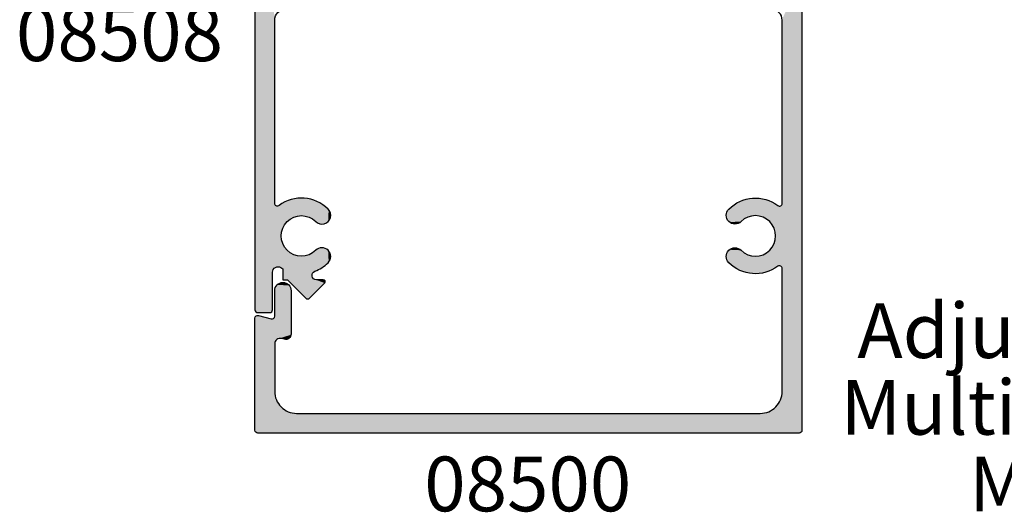
# Model space of a CAD drawing. Extents: x 0 to 354, y 0 to 482.
# Drawn here: x 91 to 181, y 139 to 184 of the extents above; entities that cross this region are included whole.
import ezdxf
from ezdxf.enums import TextEntityAlignment as Align

# ---------------------------------------------------------------- set-up
doc = ezdxf.new("R2010")
doc.units = 0
for name, color, linetype in [('APL_HATCH', 253, 'CONTINUOUS'), ('APL_JOINERY', 2, 'CONTINUOUS'), ('APL_NOTES', 7, 'CONTINUOUS')]:
    doc.layers.add(name, color=color, linetype=linetype)
doc.styles.add('ARIAL-BOLD', font='txt')
doc.styles.add('ARIAL-REGULAR', font='txt')

# ---------------------------------------------------------------- blocks, each defined once
blk = doc.blocks.new('*U26')
at = {"layer": 'APL_HATCH', "linetype": 'CONTINUOUS', "extrusion": (0, 0, -1)}
for points in [[(1546.384, -837.069), (1546.384, -878.569), (1548.187, -841.036)], [(1548.187, -841.036), (1546.384, -878.569), (1548.184, -841.119)], [(1548.184, -841.119), (1546.384, -878.569), (1548.184, -857.844)], [(1552.339, -857.819), (1548.836, -857.874), (1552.47, -857.898)], [(1552.204, -857.747), (1548.969, -857.797), (1552.339, -857.819)], [(1548.969, -857.797), (1548.836, -857.874), (1552.339, -857.819)], [(1552.066, -857.68), (1549.104, -857.726), (1552.204, -857.747)], [(1549.104, -857.726), (1548.969, -857.797), (1552.204, -857.747)], [(1551.926, -857.62), (1549.243, -857.661), (1552.066, -857.68)], [(1549.243, -857.661), (1549.104, -857.726), (1552.066, -857.68)], [(1551.782, -857.566), (1549.384, -857.603), (1551.926, -857.62)], [(1549.384, -857.603), (1549.243, -857.661), (1551.926, -857.62)], [(1551.637, -857.518), (1549.528, -857.551), (1551.782, -857.566)], [(1549.528, -857.551), (1549.384, -857.603), (1551.782, -857.566)], [(1551.49, -857.476), (1549.674, -857.505), (1551.637, -857.518)], [(1549.674, -857.505), (1549.528, -857.551), (1551.637, -857.518)], [(1551.34, -857.442), (1549.822, -857.465), (1551.49, -857.476)], [(1549.822, -857.465), (1549.674, -857.505), (1551.49, -857.476)], [(1551.19, -857.414), (1549.972, -857.433), (1551.34, -857.442)], [(1549.972, -857.433), (1549.822, -857.465), (1551.34, -857.442)], [(1551.038, -857.392), (1550.123, -857.407), (1551.19, -857.414)], [(1550.123, -857.407), (1549.972, -857.433), (1551.19, -857.414)], [(1550.886, -857.378), (1550.275, -857.387), (1551.038, -857.392)], [(1550.275, -857.387), (1550.123, -857.407), (1551.038, -857.392)], [(1550.733, -857.37), (1550.427, -857.375), (1550.886, -857.378)], [(1550.427, -857.375), (1550.275, -857.387), (1550.886, -857.378)], [(1550.58, -857.369), (1550.427, -857.375), (1550.733, -857.37)], [(1548.184, -857.844), (1546.384, -878.569), (1548.187, -857.883)], [(1553.282, -858.756), (1550.519, -858.972), (1553.295, -858.828)], [(1553.261, -858.685), (1550.519, -858.972), (1553.282, -858.756)], [(1553.234, -858.616), (1550.408, -858.982), (1553.261, -858.685)], [(1553.261, -858.685), (1550.408, -858.982), (1550.519, -858.972)], [(1553.201, -858.55), (1550.408, -858.982), (1553.234, -858.616)], [(1553.162, -858.487), (1550.298, -858.999), (1553.201, -858.55)], [(1553.201, -858.55), (1550.298, -858.999), (1550.408, -858.982)], [(1553.118, -858.428), (1550.298, -858.999), (1553.162, -858.487)], [(1553.068, -858.374), (1550.298, -858.999), (1553.118, -858.428)], [(1552.957, -858.268), (1550.189, -859.023), (1553.068, -858.374)], [(1553.068, -858.374), (1550.189, -859.023), (1550.298, -858.999)], [(1552.841, -858.168), (1550.189, -859.023), (1552.957, -858.268)], [(1552.722, -858.072), (1548.513, -858.081), (1552.841, -858.168)], [(1548.513, -858.081), (1548.474, -858.09), (1552.841, -858.168)], [(1548.474, -858.09), (1548.435, -858.094), (1552.841, -858.168)], [(1548.435, -858.094), (1550.081, -859.053), (1552.841, -858.168)], [(1552.841, -858.168), (1550.081, -859.053), (1550.189, -859.023)], [(1552.598, -857.982), (1548.582, -858.045), (1552.722, -858.072)], [(1548.582, -858.045), (1548.549, -858.066), (1552.722, -858.072)], [(1548.549, -858.066), (1548.513, -858.081), (1552.722, -858.072)], [(1552.47, -857.898), (1548.707, -857.956), (1552.598, -857.982)], [(1548.707, -857.956), (1548.582, -858.045), (1552.598, -857.982)], [(1548.836, -857.874), (1548.707, -857.956), (1552.47, -857.898)], [(1548.435, -858.094), (1549.976, -859.09), (1550.081, -859.053)], [(1548.435, -858.094), (1549.873, -859.132), (1549.976, -859.09)], [(1548.435, -858.094), (1549.772, -859.181), (1549.873, -859.132)], [(1548.435, -858.094), (1549.675, -859.236), (1549.772, -859.181)], [(1548.435, -858.094), (1549.581, -859.297), (1549.675, -859.236)], [(1548.435, -858.094), (1549.491, -859.363), (1549.581, -859.297)], [(1548.435, -858.094), (1549.406, -859.435), (1549.491, -859.363)], [(1548.435, -858.094), (1549.325, -859.511), (1549.406, -859.435)], [(1548.435, -858.094), (1549.248, -859.593), (1549.325, -859.511)], [(1548.435, -858.094), (1549.177, -859.679), (1549.248, -859.593)], [(1548.435, -858.094), (1549.11, -859.769), (1549.177, -859.679)], [(1548.435, -858.094), (1549.05, -859.862), (1549.11, -859.769)], [(1548.435, -858.094), (1548.995, -859.96), (1549.05, -859.862)], [(1548.435, -858.094), (1548.946, -860.06), (1548.995, -859.96)], [(1548.435, -858.094), (1548.904, -860.163), (1548.946, -860.06)], [(1548.435, -858.094), (1548.867, -860.269), (1548.904, -860.163)], [(1548.435, -858.094), (1548.837, -860.376), (1548.867, -860.269)], [(1548.435, -858.094), (1548.814, -860.485), (1548.837, -860.376)], [(1548.435, -858.094), (1548.187, -863.754), (1548.814, -860.485)], [(1548.396, -858.091), (1546.384, -878.569), (1548.435, -858.094)], [(1548.435, -858.094), (1546.384, -878.569), (1548.187, -863.754)], [(1548.357, -858.082), (1546.384, -878.569), (1548.396, -858.091)], [(1548.321, -858.067), (1546.384, -878.569), (1548.357, -858.082)], [(1548.287, -858.047), (1546.384, -878.569), (1548.321, -858.067)], [(1548.257, -858.021), (1546.384, -878.569), (1548.287, -858.047)], [(1548.232, -857.991), (1546.384, -878.569), (1548.257, -858.021)], [(1548.211, -857.958), (1546.384, -878.569), (1548.232, -857.991)], [(1548.196, -857.921), (1546.384, -878.569), (1548.211, -857.958)], [(1548.187, -857.883), (1546.384, -878.569), (1548.196, -857.921)], [(1553.302, -858.902), (1550.631, -858.969), (1553.303, -858.976)], [(1550.631, -858.969), (1550.742, -858.972), (1553.303, -858.976)], [(1550.742, -858.972), (1550.854, -858.982), (1553.303, -858.976)], [(1553.303, -858.976), (1550.854, -858.982), (1553.296, -859.049)], [(1553.295, -858.828), (1550.631, -858.969), (1553.302, -858.902)], [(1550.854, -858.982), (1550.964, -858.998), (1553.296, -859.049)], [(1550.964, -858.998), (1551.073, -859.022), (1553.296, -859.049)], [(1551.073, -859.022), (1551.181, -859.051), (1553.296, -859.049)], [(1553.296, -859.049), (1551.181, -859.051), (1553.282, -859.122)], [(1553.295, -858.828), (1550.519, -858.972), (1550.631, -858.969)], [(1551.181, -859.051), (1551.287, -859.088), (1553.282, -859.122)], [(1551.287, -859.088), (1551.39, -859.13), (1553.282, -859.122)], [(1553.282, -859.122), (1551.39, -859.13), (1553.262, -859.193)], [(1551.39, -859.13), (1551.49, -859.179), (1553.262, -859.193)], [(1551.49, -859.179), (1551.588, -859.234), (1553.262, -859.193)], [(1553.262, -859.193), (1551.588, -859.234), (1553.236, -859.262)], [(1551.588, -859.234), (1551.681, -859.294), (1553.236, -859.262)], [(1553.236, -859.262), (1551.681, -859.294), (1553.203, -859.328)], [(1551.681, -859.294), (1551.771, -859.36), (1553.203, -859.328)], [(1553.203, -859.328), (1551.771, -859.36), (1553.164, -859.391)], [(1551.771, -859.36), (1551.857, -859.431), (1553.164, -859.391)], [(1553.164, -859.391), (1551.857, -859.431), (1553.12, -859.45)], [(1551.857, -859.431), (1551.939, -859.508), (1553.12, -859.45)], [(1553.12, -859.45), (1551.939, -859.508), (1553.07, -859.505)], [(1553.07, -859.505), (1551.939, -859.508), (1553.016, -859.555)], [(1551.939, -859.508), (1551.994, -859.557), (1553.016, -859.555)], [(1553.016, -859.555), (1551.994, -859.557), (1552.957, -859.6)], [(1551.994, -859.557), (1552.053, -859.602), (1552.957, -859.6)], [(1552.957, -859.6), (1552.053, -859.602), (1552.894, -859.639)], [(1552.053, -859.602), (1552.116, -859.64), (1552.894, -859.639)], [(1552.894, -859.639), (1552.116, -859.64), (1552.828, -859.672)], [(1552.116, -859.64), (1552.182, -859.673), (1552.828, -859.672)], [(1552.828, -859.672), (1552.182, -859.673), (1552.759, -859.699)], [(1552.182, -859.673), (1552.251, -859.7), (1552.759, -859.699)], [(1552.759, -859.699), (1552.251, -859.7), (1552.688, -859.719)], [(1552.251, -859.7), (1552.322, -859.72), (1552.688, -859.719)], [(1552.688, -859.719), (1552.322, -859.72), (1552.616, -859.733)], [(1552.322, -859.72), (1552.395, -859.733), (1552.616, -859.733)], [(1552.616, -859.733), (1552.395, -859.733), (1552.542, -859.74)], [(1552.395, -859.733), (1552.468, -859.74), (1552.542, -859.74)], [(1548.814, -860.485), (1548.187, -863.754), (1548.797, -860.596)], [(1548.867, -861.369), (1548.196, -863.716), (1548.904, -861.474)], [(1548.837, -861.261), (1548.196, -863.716), (1548.867, -861.369)], [(1548.814, -861.152), (1548.196, -863.716), (1548.837, -861.261)], [(1548.797, -861.041), (1548.187, -863.754), (1548.814, -861.152)], [(1548.814, -861.152), (1548.187, -863.754), (1548.196, -863.716)], [(1548.797, -860.596), (1548.187, -863.754), (1548.787, -860.707)], [(1548.787, -860.93), (1548.187, -863.754), (1548.797, -861.041)], [(1548.787, -860.707), (1548.187, -863.754), (1548.784, -860.819)], [(1548.784, -860.819), (1548.187, -863.754), (1548.787, -860.93)], [(1553.203, -862.309), (1551.681, -862.343), (1553.236, -862.375)], [(1551.681, -862.343), (1551.588, -862.404), (1553.236, -862.375)], [(1553.164, -862.246), (1551.771, -862.277), (1553.203, -862.309)], [(1551.771, -862.277), (1551.681, -862.343), (1553.203, -862.309)], [(1553.12, -862.187), (1551.857, -862.206), (1553.164, -862.246)], [(1551.857, -862.206), (1551.771, -862.277), (1553.164, -862.246)], [(1553.07, -862.132), (1551.857, -862.206), (1553.12, -862.187)], [(1553.016, -862.082), (1551.939, -862.13), (1553.07, -862.132)], [(1551.939, -862.13), (1551.857, -862.206), (1553.07, -862.132)], [(1552.957, -862.038), (1551.994, -862.08), (1553.016, -862.082)], [(1551.994, -862.08), (1551.939, -862.13), (1553.016, -862.082)], [(1552.894, -861.999), (1552.053, -862.036), (1552.957, -862.038)], [(1552.053, -862.036), (1551.994, -862.08), (1552.957, -862.038)], [(1552.828, -861.965), (1552.116, -861.997), (1552.894, -861.999)], [(1552.116, -861.997), (1552.053, -862.036), (1552.894, -861.999)], [(1552.759, -861.939), (1552.182, -861.964), (1552.828, -861.965)], [(1552.182, -861.964), (1552.116, -861.997), (1552.828, -861.965)], [(1552.688, -861.918), (1552.251, -861.937), (1552.759, -861.939)], [(1552.251, -861.937), (1552.182, -861.964), (1552.759, -861.939)], [(1552.616, -861.904), (1552.322, -861.917), (1552.688, -861.918)], [(1552.322, -861.917), (1552.251, -861.937), (1552.688, -861.918)], [(1552.542, -861.898), (1552.395, -861.904), (1552.616, -861.904)], [(1552.395, -861.904), (1552.322, -861.917), (1552.616, -861.904)], [(1552.468, -861.897), (1552.395, -861.904), (1552.542, -861.898)], [(1549.581, -862.34), (1548.257, -863.616), (1549.675, -862.401)], [(1549.491, -862.274), (1548.257, -863.616), (1549.581, -862.34)], [(1549.406, -862.202), (1548.257, -863.616), (1549.491, -862.274)], [(1549.325, -862.126), (1548.232, -863.646), (1549.406, -862.202)], [(1549.406, -862.202), (1548.232, -863.646), (1548.257, -863.616)], [(1549.248, -862.044), (1548.232, -863.646), (1549.325, -862.126)], [(1549.177, -861.959), (1548.232, -863.646), (1549.248, -862.044)], [(1549.11, -861.869), (1548.211, -863.68), (1549.177, -861.959)], [(1549.177, -861.959), (1548.211, -863.68), (1548.232, -863.646)], [(1549.05, -861.775), (1548.211, -863.68), (1549.11, -861.869)], [(1548.995, -861.678), (1548.211, -863.68), (1549.05, -861.775)], [(1548.946, -861.577), (1548.196, -863.716), (1548.995, -861.678)], [(1548.995, -861.678), (1548.196, -863.716), (1548.211, -863.68)], [(1548.904, -861.474), (1548.196, -863.716), (1548.946, -861.577)], [(1553.296, -862.588), (1551.073, -862.616), (1553.303, -862.661)], [(1551.073, -862.616), (1550.964, -862.639), (1553.303, -862.661)], [(1550.964, -862.639), (1550.854, -862.655), (1553.303, -862.661)], [(1550.854, -862.655), (1550.742, -862.665), (1553.303, -862.661)], [(1553.303, -862.661), (1550.742, -862.665), (1553.302, -862.735)], [(1550.742, -862.665), (1550.631, -862.669), (1553.302, -862.735)], [(1550.631, -862.669), (1548.396, -863.546), (1553.302, -862.735)], [(1553.302, -862.735), (1548.396, -863.546), (1553.295, -862.809)], [(1553.282, -862.515), (1551.287, -862.55), (1553.296, -862.588)], [(1551.287, -862.55), (1551.181, -862.586), (1553.296, -862.588)], [(1551.181, -862.586), (1551.073, -862.616), (1553.296, -862.588)], [(1553.295, -862.809), (1548.396, -863.546), (1553.282, -862.881)], [(1553.262, -862.444), (1551.49, -862.458), (1553.282, -862.515)], [(1551.49, -862.458), (1551.39, -862.507), (1553.282, -862.515)], [(1551.39, -862.507), (1551.287, -862.55), (1553.282, -862.515)], [(1553.282, -862.881), (1548.396, -863.546), (1553.261, -862.952)], [(1553.236, -862.375), (1551.588, -862.404), (1553.262, -862.444)], [(1551.588, -862.404), (1551.49, -862.458), (1553.262, -862.444)], [(1553.261, -862.952), (1548.396, -863.546), (1553.234, -863.021)], [(1553.234, -863.021), (1548.396, -863.546), (1553.201, -863.087)], [(1553.201, -863.087), (1548.396, -863.546), (1553.162, -863.15)], [(1553.162, -863.15), (1548.435, -863.544), (1553.118, -863.209)], [(1553.162, -863.15), (1548.396, -863.546), (1548.435, -863.544)], [(1553.118, -863.209), (1548.435, -863.544), (1553.068, -863.264)], [(1553.068, -863.264), (1548.435, -863.544), (1552.957, -863.369)], [(1550.519, -862.665), (1548.357, -863.555), (1550.631, -862.669)], [(1550.631, -862.669), (1548.357, -863.555), (1548.396, -863.546)], [(1550.408, -862.655), (1548.321, -863.57), (1550.519, -862.665)], [(1550.519, -862.665), (1548.321, -863.57), (1548.357, -863.555)], [(1550.298, -862.638), (1548.321, -863.57), (1550.408, -862.655)], [(1550.189, -862.614), (1548.321, -863.57), (1550.298, -862.638)], [(1550.081, -862.584), (1548.321, -863.57), (1550.189, -862.614)], [(1549.976, -862.548), (1548.321, -863.57), (1550.081, -862.584)], [(1549.873, -862.505), (1548.287, -863.591), (1549.976, -862.548)], [(1549.976, -862.548), (1548.287, -863.591), (1548.321, -863.57)], [(1549.772, -862.456), (1548.287, -863.591), (1549.873, -862.505)], [(1549.675, -862.401), (1548.287, -863.591), (1549.772, -862.456)], [(1549.675, -862.401), (1548.257, -863.616), (1548.287, -863.591)], [(1552.957, -863.369), (1548.435, -863.544), (1552.841, -863.47)], [(1552.841, -863.47), (1548.435, -863.544), (1552.722, -863.565)], [(1548.435, -863.544), (1548.474, -863.547), (1552.722, -863.565)], [(1548.474, -863.547), (1548.513, -863.556), (1552.722, -863.565)], [(1548.513, -863.556), (1548.549, -863.572), (1552.722, -863.565)], [(1552.722, -863.565), (1548.549, -863.572), (1552.598, -863.655)], [(1548.549, -863.572), (1548.582, -863.593), (1552.598, -863.655)], [(1548.582, -863.593), (1548.707, -863.681), (1552.598, -863.655)], [(1552.598, -863.655), (1548.707, -863.681), (1552.47, -863.739)], [(1548.707, -863.681), (1548.836, -863.763), (1552.47, -863.739)], [(1552.47, -863.739), (1548.836, -863.763), (1552.339, -863.818)], [(1548.836, -863.763), (1548.969, -863.84), (1552.339, -863.818)], [(1552.339, -863.818), (1548.969, -863.84), (1552.204, -863.89)], [(1548.969, -863.84), (1549.104, -863.911), (1552.204, -863.89)], [(1552.204, -863.89), (1549.104, -863.911), (1552.066, -863.957)], [(1549.104, -863.911), (1549.243, -863.976), (1552.066, -863.957)], [(1552.066, -863.957), (1549.243, -863.976), (1551.926, -864.018)], [(1549.243, -863.976), (1549.384, -864.035), (1551.926, -864.018)], [(1551.926, -864.018), (1549.384, -864.035), (1551.782, -864.072)], [(1549.384, -864.035), (1549.528, -864.087), (1551.782, -864.072)], [(1551.782, -864.072), (1549.528, -864.087), (1551.637, -864.12)], [(1549.528, -864.087), (1549.674, -864.133), (1551.637, -864.12)], [(1551.637, -864.12), (1549.674, -864.133), (1551.49, -864.161)], [(1549.674, -864.133), (1549.822, -864.172), (1551.49, -864.161)], [(1551.49, -864.161), (1549.822, -864.172), (1551.34, -864.195)], [(1549.822, -864.172), (1549.972, -864.205), (1551.34, -864.195)], [(1548.187, -863.754), (1546.384, -878.569), (1548.184, -863.794)], [(1548.184, -863.794), (1546.384, -878.569), (1548.184, -875.019)], [(1593.907, -865.072), (1593.687, -865.083), (1593.98, -865.083)], [(1593.834, -865.069), (1593.76, -865.072), (1593.907, -865.072)], [(1593.76, -865.072), (1593.687, -865.083), (1593.907, -865.072)], [(1551.34, -864.195), (1549.972, -864.205), (1551.19, -864.223)], [(1549.972, -864.205), (1550.123, -864.231), (1551.19, -864.223)], [(1551.19, -864.223), (1550.123, -864.231), (1551.038, -864.245)], [(1550.123, -864.231), (1550.275, -864.25), (1551.038, -864.245)], [(1551.038, -864.245), (1550.275, -864.25), (1550.886, -864.259)], [(1550.275, -864.25), (1550.427, -864.262), (1550.886, -864.259)], [(1550.886, -864.259), (1550.427, -864.262), (1550.733, -864.267)], [(1550.427, -864.262), (1550.58, -864.268), (1550.733, -864.267)], [(1594.58, -865.745), (1593.084, -865.819), (1594.584, -865.819)], [(1594.584, -865.819), (1593.084, -869.778), (1594.584, -868.149)], [(1593.084, -865.819), (1593.084, -869.778), (1594.584, -865.819)], [(1594.569, -865.672), (1593.087, -865.745), (1594.58, -865.745)], [(1593.087, -865.745), (1593.084, -865.819), (1594.58, -865.745)], [(1594.551, -865.601), (1593.098, -865.672), (1594.569, -865.672)], [(1593.098, -865.672), (1593.087, -865.745), (1594.569, -865.672)], [(1594.527, -865.532), (1593.116, -865.601), (1594.551, -865.601)], [(1593.116, -865.601), (1593.098, -865.672), (1594.551, -865.601)], [(1594.495, -865.465), (1593.141, -865.532), (1594.527, -865.532)], [(1593.141, -865.532), (1593.116, -865.601), (1594.527, -865.532)], [(1594.457, -865.402), (1593.172, -865.465), (1594.495, -865.465)], [(1593.172, -865.465), (1593.141, -865.532), (1594.495, -865.465)], [(1594.413, -865.343), (1593.21, -865.402), (1594.457, -865.402)], [(1593.21, -865.402), (1593.172, -865.465), (1594.457, -865.402)], [(1594.364, -865.288), (1593.254, -865.343), (1594.413, -865.343)], [(1593.254, -865.343), (1593.21, -865.402), (1594.413, -865.343)], [(1594.309, -865.239), (1593.303, -865.288), (1594.364, -865.288)], [(1593.303, -865.288), (1593.254, -865.343), (1594.364, -865.288)], [(1594.25, -865.195), (1593.358, -865.239), (1594.309, -865.239)], [(1593.358, -865.239), (1593.303, -865.288), (1594.309, -865.239)], [(1594.187, -865.157), (1593.417, -865.195), (1594.25, -865.195)], [(1593.417, -865.195), (1593.358, -865.239), (1594.25, -865.195)], [(1594.121, -865.126), (1593.48, -865.157), (1594.187, -865.157)], [(1593.48, -865.157), (1593.417, -865.195), (1594.187, -865.157)], [(1594.051, -865.101), (1593.547, -865.126), (1594.121, -865.126)], [(1593.547, -865.126), (1593.48, -865.157), (1594.121, -865.126)], [(1593.98, -865.083), (1593.616, -865.101), (1594.051, -865.101)], [(1593.616, -865.101), (1593.547, -865.126), (1594.051, -865.101)], [(1593.687, -865.083), (1593.616, -865.101), (1593.98, -865.083)], [(1596.381, -868.281), (1594.898, -868.391), (1596.384, -868.319)], [(1596.384, -868.319), (1594.898, -868.391), (1596.384, -878.569)], [(1594.898, -868.391), (1594.861, -868.398), (1596.384, -878.569)], [(1594.861, -868.398), (1594.823, -868.399), (1596.384, -878.569)], [(1594.823, -868.399), (1594.569, -870.559), (1596.384, -878.569)], [(1596.372, -868.243), (1594.898, -868.391), (1596.381, -868.281)], [(1596.358, -868.208), (1594.898, -868.391), (1596.372, -868.243)], [(1596.338, -868.175), (1594.898, -868.391), (1596.358, -868.208)], [(1596.314, -868.146), (1594.898, -868.391), (1596.338, -868.175)], [(1596.286, -868.12), (1594.898, -868.391), (1596.314, -868.146)], [(1596.254, -868.099), (1594.898, -868.391), (1596.286, -868.12)], [(1596.219, -868.084), (1594.898, -868.391), (1596.254, -868.099)], [(1596.182, -868.073), (1596.069, -868.077), (1596.219, -868.084)], [(1596.069, -868.077), (1594.898, -868.391), (1596.219, -868.084)], [(1596.145, -868.069), (1596.106, -868.07), (1596.182, -868.073)], [(1596.106, -868.07), (1596.069, -868.077), (1596.182, -868.073)], [(1594.785, -868.395), (1593.084, -869.778), (1594.823, -868.399)], [(1594.823, -868.399), (1593.084, -869.778), (1594.255, -870.21)], [(1594.823, -868.399), (1594.255, -870.21), (1594.311, -870.234)], [(1594.823, -868.399), (1594.311, -870.234), (1594.363, -870.265)], [(1594.823, -868.399), (1594.363, -870.265), (1594.412, -870.302)], [(1594.823, -868.399), (1594.412, -870.302), (1594.455, -870.345)], [(1594.823, -868.399), (1594.455, -870.345), (1594.493, -870.393)], [(1594.823, -868.399), (1594.493, -870.393), (1594.525, -870.445)], [(1594.823, -868.399), (1594.525, -870.445), (1594.55, -870.5)], [(1594.823, -868.399), (1594.55, -870.5), (1594.569, -870.559)], [(1594.748, -868.384), (1593.084, -869.778), (1594.785, -868.395)], [(1594.713, -868.369), (1593.084, -869.778), (1594.748, -868.384)], [(1594.681, -868.348), (1593.084, -869.778), (1594.713, -868.369)], [(1594.653, -868.322), (1593.084, -869.778), (1594.681, -868.348)], [(1594.629, -868.293), (1593.084, -869.778), (1594.653, -868.322)], [(1594.609, -868.26), (1593.084, -869.778), (1594.629, -868.293)], [(1594.595, -868.225), (1593.084, -869.778), (1594.609, -868.26)], [(1594.587, -868.187), (1593.084, -869.778), (1594.595, -868.225)], [(1594.584, -868.149), (1593.084, -869.778), (1594.587, -868.187)], [(1593.084, -869.778), (1593.087, -869.839), (1594.255, -870.21)], [(1593.087, -869.839), (1594.196, -870.192), (1594.255, -870.21)], [(1593.087, -869.839), (1593.098, -869.899), (1594.196, -870.192)], [(1593.098, -869.899), (1593.117, -869.958), (1594.196, -870.192)], [(1593.117, -869.958), (1593.142, -870.013), (1594.196, -870.192)], [(1593.142, -870.013), (1594.136, -870.182), (1594.196, -870.192)], [(1593.142, -870.013), (1593.174, -870.065), (1594.136, -870.182)], [(1593.174, -870.065), (1593.212, -870.113), (1594.136, -870.182)], [(1593.212, -870.113), (1594.075, -870.18), (1594.136, -870.182)], [(1593.212, -870.113), (1593.256, -870.156), (1594.075, -870.18)], [(1593.256, -870.156), (1593.304, -870.193), (1594.075, -870.18)], [(1594.075, -870.18), (1593.304, -870.193), (1594.014, -870.185)], [(1594.014, -870.185), (1593.304, -870.193), (1593.954, -870.197)], [(1593.304, -870.193), (1593.357, -870.224), (1593.954, -870.197)], [(1593.954, -870.197), (1593.357, -870.224), (1593.713, -870.261)], [(1593.357, -870.224), (1593.413, -870.248), (1593.713, -870.261)], [(1593.413, -870.248), (1593.471, -870.266), (1593.713, -870.261)], [(1593.713, -870.261), (1593.471, -870.266), (1593.653, -870.273)], [(1593.471, -870.266), (1593.531, -870.276), (1593.653, -870.273)], [(1593.653, -870.273), (1593.531, -870.276), (1593.592, -870.278)], [(1594.569, -870.559), (1594.58, -870.619), (1596.384, -878.569)], [(1594.58, -870.619), (1594.584, -870.68), (1596.384, -878.569)], [(1594.584, -870.68), (1594.584, -875.019), (1596.384, -878.569)], [(1594.584, -875.019), (1594.58, -875.135), (1596.384, -878.569)], [(1594.58, -875.135), (1594.57, -875.251), (1596.384, -878.569)], [(1594.57, -875.251), (1594.553, -875.366), (1596.384, -878.569)], [(1594.553, -875.366), (1594.53, -875.48), (1596.384, -878.569)], [(1594.53, -875.48), (1594.5, -875.592), (1596.384, -878.569)], [(1594.5, -875.592), (1594.463, -875.703), (1596.384, -878.569)], [(1594.463, -875.703), (1594.42, -875.811), (1596.384, -878.569)], [(1594.42, -875.811), (1594.371, -875.916), (1596.384, -878.569)], [(1548.347, -875.811), (1546.384, -878.569), (1548.396, -875.916)], [(1548.304, -875.703), (1546.384, -878.569), (1548.347, -875.811)], [(1548.268, -875.592), (1546.384, -878.569), (1548.304, -875.703)], [(1548.238, -875.48), (1546.384, -878.569), (1548.268, -875.592)], [(1548.214, -875.366), (1546.384, -878.569), (1548.238, -875.48)], [(1548.197, -875.251), (1546.384, -878.569), (1548.214, -875.366)], [(1548.187, -875.135), (1546.384, -878.569), (1548.197, -875.251)], [(1548.184, -875.019), (1546.384, -878.569), (1548.187, -875.135)], [(1594.371, -875.916), (1594.316, -876.019), (1596.384, -878.569)], [(1594.316, -876.019), (1594.255, -876.118), (1596.384, -878.569)], [(1594.255, -876.118), (1594.188, -876.213), (1596.384, -878.569)], [(1594.188, -876.213), (1594.116, -876.304), (1596.384, -878.569)], [(1594.116, -876.304), (1594.038, -876.391), (1596.384, -878.569)], [(1594.038, -876.391), (1593.956, -876.473), (1596.384, -878.569)], [(1593.956, -876.473), (1593.869, -876.551), (1596.384, -878.569)], [(1593.869, -876.551), (1593.778, -876.623), (1596.384, -878.569)], [(1593.778, -876.623), (1593.683, -876.69), (1596.384, -878.569)], [(1593.683, -876.69), (1593.584, -876.751), (1596.384, -878.569)], [(1593.584, -876.751), (1593.481, -876.806), (1596.384, -878.569)], [(1549.184, -876.751), (1546.384, -878.569), (1549.286, -876.806)], [(1549.085, -876.69), (1546.384, -878.569), (1549.184, -876.751)], [(1548.989, -876.623), (1546.384, -878.569), (1549.085, -876.69)], [(1548.898, -876.551), (1546.384, -878.569), (1548.989, -876.623)], [(1548.811, -876.473), (1546.384, -878.569), (1548.898, -876.551)], [(1548.729, -876.391), (1546.384, -878.569), (1548.811, -876.473)], [(1548.652, -876.304), (1546.384, -878.569), (1548.729, -876.391)], [(1548.579, -876.213), (1546.384, -878.569), (1548.652, -876.304)], [(1548.513, -876.118), (1546.384, -878.569), (1548.579, -876.213)], [(1548.452, -876.019), (1546.384, -878.569), (1548.513, -876.118)], [(1548.396, -875.916), (1546.384, -878.569), (1548.452, -876.019)], [(1593.481, -876.806), (1593.376, -876.855), (1596.384, -878.569)], [(1593.376, -876.855), (1593.268, -876.898), (1596.384, -878.569)], [(1593.268, -876.898), (1593.157, -876.935), (1596.384, -878.569)], [(1593.157, -876.935), (1593.045, -876.965), (1596.384, -878.569)], [(1593.045, -876.965), (1592.931, -876.988), (1596.384, -878.569)], [(1592.931, -876.988), (1592.816, -877.005), (1596.384, -878.569)], [(1592.816, -877.005), (1592.7, -877.015), (1596.384, -878.569)], [(1592.7, -877.015), (1592.584, -877.019), (1596.384, -878.569)], [(1550.184, -877.019), (1546.384, -878.569), (1596.384, -878.569)], [(1596.384, -878.569), (1592.584, -877.019), (1550.184, -877.019)], [(1550.067, -877.015), (1546.384, -878.569), (1550.184, -877.019)], [(1549.951, -877.005), (1546.384, -878.569), (1550.067, -877.015)], [(1549.836, -876.988), (1546.384, -878.569), (1549.951, -877.005)], [(1549.722, -876.965), (1546.384, -878.569), (1549.836, -876.988)], [(1549.61, -876.935), (1546.384, -878.569), (1549.722, -876.965)], [(1549.5, -876.898), (1546.384, -878.569), (1549.61, -876.935)], [(1549.391, -876.855), (1546.384, -878.569), (1549.5, -876.898)], [(1549.286, -876.806), (1546.384, -878.569), (1549.391, -876.855)], [(1596.384, -878.569), (1546.387, -878.608), (1596.381, -878.608)], [(1546.384, -878.569), (1546.387, -878.608), (1596.384, -878.569)], [(1596.381, -878.608), (1546.396, -878.646), (1596.371, -878.646)], [(1546.387, -878.608), (1546.396, -878.646), (1596.381, -878.608)], [(1596.371, -878.646), (1546.411, -878.682), (1596.356, -878.682)], [(1546.396, -878.646), (1546.411, -878.682), (1596.371, -878.646)], [(1596.356, -878.682), (1546.431, -878.716), (1596.336, -878.716)], [(1546.411, -878.682), (1546.431, -878.716), (1596.356, -878.682)], [(1596.336, -878.716), (1546.457, -878.745), (1596.31, -878.745)], [(1546.431, -878.716), (1546.457, -878.745), (1596.336, -878.716)], [(1596.31, -878.745), (1546.487, -878.771), (1596.281, -878.771)], [(1546.457, -878.745), (1546.487, -878.771), (1596.31, -878.745)], [(1596.281, -878.771), (1546.52, -878.791), (1596.247, -878.791)], [(1546.487, -878.771), (1546.52, -878.791), (1596.281, -878.771)], [(1596.247, -878.791), (1546.556, -878.806), (1596.211, -878.806)], [(1546.52, -878.791), (1546.556, -878.806), (1596.247, -878.791)], [(1596.211, -878.806), (1546.594, -878.816), (1596.173, -878.816)], [(1546.556, -878.806), (1546.594, -878.816), (1596.211, -878.806)], [(1596.173, -878.816), (1546.634, -878.819), (1596.134, -878.819)], [(1546.594, -878.816), (1546.634, -878.819), (1596.173, -878.816)]]:
    blk.add_solid(points, dxfattribs=at)
blk = doc.blocks.new('08500', base_point=(-1596.134, -778.819))
at = {"layer": 'APL_JOINERY'}
blk.add_lwpolyline([(-1546.384, -837.069), (-1546.384, -878.569, -0.414214), (-1546.634, -878.819), (-1596.134, -878.819, -0.414214), (-1596.384, -878.569), (-1596.384, -868.319, -0.493145), (-1596.069, -868.077), (-1594.898, -868.391, 0.493145), (-1594.584, -868.149), (-1594.584, -865.819, -1), (-1593.084, -865.819), (-1593.084, -869.778, -0.493145), (-1593.713, -870.261), (-1593.954, -870.197, 0.493145), (-1594.584, -870.68), (-1594.584, -875.019, 0.414214), (-1592.584, -877.019), (-1550.184, -877.019, 0.414214), (-1548.184, -875.019), (-1548.184, -863.794, 0.615708), (-1548.582, -863.593, -0.370694), (-1553.068, -863.264, -1), (-1551.939, -862.13, 2.406732), (-1551.939, -859.508, -1), (-1553.068, -858.374, -0.370694), (-1548.582, -858.045, 0.615708), (-1548.184, -857.844), (-1548.184, -841.119, 0.414214), (-1549.184, -840.119)], format="xyb", dxfattribs=at)
at = {"layer": 'APL_HATCH', "linetype": 'CONTINUOUS'}
blk.add_blockref('*U26', (0, 0), dxfattribs=at)
blk = doc.blocks.new('*U25')
at = {"layer": 'APL_HATCH', "linetype": 'CONTINUOUS'}
for points in [[(-1550.308, -946.984), (-1581.268, -947.02), (-1550.293, -947.02)], [(-1581.253, -946.984), (-1581.268, -947.02), (-1550.308, -946.984)], [(-1550.328, -946.95), (-1581.253, -946.984), (-1550.308, -946.984)], [(-1581.233, -946.95), (-1581.253, -946.984), (-1550.328, -946.95)], [(-1550.354, -946.92), (-1581.233, -946.95), (-1550.328, -946.95)], [(-1581.207, -946.92), (-1581.233, -946.95), (-1550.354, -946.92)], [(-1550.383, -946.895), (-1581.207, -946.92), (-1550.354, -946.92)], [(-1581.177, -946.895), (-1581.207, -946.92), (-1550.383, -946.895)], [(-1550.417, -946.874), (-1581.177, -946.895), (-1550.383, -946.895)], [(-1581.144, -946.874), (-1581.177, -946.895), (-1550.417, -946.874)], [(-1550.453, -946.859), (-1581.144, -946.874), (-1550.417, -946.874)], [(-1581.108, -946.859), (-1581.144, -946.874), (-1550.453, -946.859)], [(-1550.491, -946.85), (-1581.108, -946.859), (-1550.453, -946.859)], [(-1581.069, -946.85), (-1581.108, -946.859), (-1550.491, -946.85)], [(-1581.069, -946.85), (-1550.53, -946.847), (-1581.03, -946.847)], [(-1550.53, -946.847), (-1581.069, -946.85), (-1550.491, -946.85)], [(-1550.283, -947.058), (-1581.28, -947.097), (-1550.28, -947.097)], [(-1581.277, -947.058), (-1581.28, -947.097), (-1550.283, -947.058)], [(-1550.28, -947.097), (-1581.28, -948.197), (-1550.28, -947.847)], [(-1581.28, -947.097), (-1581.28, -948.197), (-1550.28, -947.097)], [(-1549.53, -947.847), (-1581.28, -948.197), (-1549.491, -947.85)], [(-1581.28, -948.197), (-1549.53, -947.847), (-1550.28, -947.847)], [(-1549.491, -947.85), (-1581.28, -948.197), (-1549.453, -947.859)], [(-1549.453, -947.859), (-1581.28, -948.197), (-1549.417, -947.874)], [(-1549.417, -947.874), (-1581.28, -948.197), (-1549.383, -947.895)], [(-1550.293, -947.02), (-1581.277, -947.058), (-1550.283, -947.058)], [(-1581.268, -947.02), (-1581.277, -947.058), (-1550.293, -947.02)], [(-1549.383, -947.895), (-1581.28, -948.197), (-1549.354, -947.92)], [(-1549.354, -947.92), (-1581.28, -948.197), (-1549.328, -947.95)], [(-1549.328, -947.95), (-1581.28, -948.197), (-1549.308, -947.984)], [(-1549.308, -947.984), (-1581.28, -948.197), (-1549.293, -948.02)], [(-1549.293, -948.02), (-1581.28, -948.197), (-1549.283, -948.058)], [(-1549.283, -948.058), (-1581.28, -948.197), (-1549.28, -948.097)], [(-1549.28, -948.097), (-1581.28, -948.197), (-1554.58, -948.647)], [(-1581.28, -948.197), (-1581.277, -948.236), (-1554.58, -948.647)], [(-1581.277, -948.236), (-1581.268, -948.274), (-1554.58, -948.647)], [(-1581.268, -948.274), (-1581.253, -948.311), (-1554.58, -948.647)], [(-1581.253, -948.311), (-1581.233, -948.344), (-1554.58, -948.647)], [(-1581.233, -948.344), (-1581.207, -948.374), (-1554.58, -948.647)], [(-1581.207, -948.374), (-1581.177, -948.399), (-1554.58, -948.647)], [(-1581.177, -948.399), (-1581.144, -948.42), (-1577.594, -948.447)], [(-1581.177, -948.399), (-1577.594, -948.447), (-1554.58, -948.647)], [(-1581.144, -948.42), (-1581.108, -948.435), (-1577.594, -948.447)], [(-1581.108, -948.435), (-1581.069, -948.444), (-1577.594, -948.447)], [(-1581.069, -948.444), (-1581.03, -948.447), (-1577.594, -948.447)], [(-1577.594, -948.447), (-1577.534, -948.451), (-1554.58, -948.647)], [(-1577.534, -948.451), (-1577.476, -948.461), (-1554.58, -948.647)], [(-1577.476, -948.461), (-1577.419, -948.479), (-1554.58, -948.647)], [(-1577.419, -948.479), (-1577.364, -948.503), (-1554.58, -948.647)], [(-1577.364, -948.503), (-1577.313, -948.533), (-1554.58, -948.647)], [(-1577.313, -948.533), (-1577.266, -948.57), (-1554.58, -948.647)], [(-1577.266, -948.57), (-1577.223, -948.611), (-1571.305, -948.647)], [(-1577.266, -948.57), (-1571.305, -948.647), (-1554.58, -948.647)], [(-1577.223, -948.611), (-1577.186, -948.658), (-1571.305, -948.647)], [(-1571.305, -948.647), (-1577.186, -948.658), (-1571.345, -948.65)], [(-1571.345, -948.65), (-1577.186, -948.658), (-1571.383, -948.659)], [(-1577.186, -948.658), (-1577.155, -948.708), (-1571.383, -948.659)], [(-1571.383, -948.659), (-1577.155, -948.708), (-1571.419, -948.675)], [(-1571.419, -948.675), (-1577.155, -948.708), (-1571.453, -948.695)], [(-1571.453, -948.695), (-1577.155, -948.708), (-1571.483, -948.721)], [(-1577.155, -948.708), (-1577.129, -948.762), (-1571.483, -948.721)], [(-1571.483, -948.721), (-1577.129, -948.762), (-1571.508, -948.751)], [(-1571.508, -948.751), (-1577.129, -948.762), (-1571.529, -948.785)], [(-1577.129, -948.762), (-1577.111, -948.819), (-1571.529, -948.785)], [(-1571.529, -948.785), (-1577.111, -948.819), (-1571.544, -948.821)], [(-1549.28, -948.097), (-1554.58, -948.647), (-1554.498, -948.651)], [(-1578.28, -949.397), (-1578.28, -949.811), (-1575.039, -949.41)], [(-1575.039, -949.41), (-1577.282, -949.397), (-1578.28, -949.397)], [(-1575.039, -949.41), (-1578.28, -949.811), (-1575.139, -949.459)], [(-1575.139, -949.459), (-1578.28, -949.811), (-1575.237, -949.513)], [(-1575.237, -949.513), (-1578.28, -949.811), (-1575.33, -949.574)], [(-1575.33, -949.574), (-1578.28, -949.811), (-1575.42, -949.64)], [(-1575.42, -949.64), (-1578.28, -949.811), (-1575.506, -949.712)], [(-1577.23, -949.307), (-1577.282, -949.397), (-1574.83, -949.331)], [(-1574.83, -949.331), (-1577.282, -949.397), (-1574.936, -949.367)], [(-1574.936, -949.367), (-1577.282, -949.397), (-1575.039, -949.41)], [(-1577.174, -949.219), (-1577.23, -949.307), (-1574.28, -949.247)], [(-1574.28, -949.247), (-1577.23, -949.307), (-1574.392, -949.25)], [(-1574.392, -949.25), (-1577.23, -949.307), (-1574.503, -949.261)], [(-1574.503, -949.261), (-1577.23, -949.307), (-1574.613, -949.277)], [(-1574.613, -949.277), (-1577.23, -949.307), (-1574.723, -949.301)], [(-1574.723, -949.301), (-1577.23, -949.307), (-1574.83, -949.331)], [(-1577.145, -949.167), (-1577.174, -949.219), (-1571.418, -949.171)], [(-1571.418, -949.171), (-1577.174, -949.219), (-1574.28, -949.247)], [(-1577.122, -949.112), (-1577.145, -949.167), (-1571.418, -949.171)], [(-1577.106, -949.055), (-1577.122, -949.112), (-1571.418, -949.171)], [(-1577.111, -948.819), (-1577.099, -948.877), (-1571.544, -948.821)], [(-1577.096, -948.996), (-1577.106, -949.055), (-1571.527, -949.012)], [(-1571.527, -949.012), (-1577.106, -949.055), (-1571.506, -949.046)], [(-1571.506, -949.046), (-1577.106, -949.055), (-1571.418, -949.171)], [(-1571.544, -948.821), (-1577.099, -948.877), (-1571.553, -948.859)], [(-1571.553, -948.859), (-1577.099, -948.877), (-1571.555, -948.899)], [(-1577.099, -948.877), (-1577.094, -948.937), (-1571.555, -948.899)], [(-1577.094, -948.937), (-1577.096, -948.996), (-1571.552, -948.938)], [(-1571.552, -948.938), (-1577.096, -948.996), (-1571.543, -948.976)], [(-1571.543, -948.976), (-1577.096, -948.996), (-1571.527, -949.012)], [(-1571.555, -948.899), (-1577.094, -948.937), (-1571.552, -948.938)], [(-1571.418, -949.171), (-1574.28, -949.247), (-1571.336, -949.3)], [(-1574.28, -949.247), (-1574.169, -949.25), (-1571.336, -949.3)], [(-1574.169, -949.25), (-1574.058, -949.261), (-1571.336, -949.3)], [(-1574.058, -949.261), (-1573.947, -949.277), (-1571.336, -949.3)], [(-1573.947, -949.277), (-1573.838, -949.301), (-1571.336, -949.3)], [(-1571.336, -949.3), (-1573.838, -949.301), (-1571.259, -949.432)], [(-1573.838, -949.301), (-1573.73, -949.331), (-1571.259, -949.432)], [(-1573.73, -949.331), (-1573.625, -949.367), (-1571.259, -949.432)], [(-1573.625, -949.367), (-1573.522, -949.41), (-1571.259, -949.432)], [(-1573.522, -949.41), (-1573.421, -949.459), (-1571.259, -949.432)], [(-1571.259, -949.432), (-1573.421, -949.459), (-1571.188, -949.568)], [(-1573.421, -949.459), (-1573.324, -949.513), (-1571.188, -949.568)], [(-1573.324, -949.513), (-1573.23, -949.574), (-1571.188, -949.568)], [(-1571.188, -949.568), (-1573.23, -949.574), (-1571.123, -949.706)], [(-1573.23, -949.574), (-1573.14, -949.64), (-1571.123, -949.706)], [(-1573.14, -949.64), (-1573.054, -949.712), (-1571.123, -949.706)], [(-1578.28, -949.811), (-1579.957, -951.488), (-1575.664, -949.869)], [(-1575.664, -949.869), (-1579.957, -951.488), (-1575.736, -949.955)], [(-1575.736, -949.955), (-1579.957, -951.488), (-1575.802, -950.045)], [(-1575.802, -950.045), (-1579.957, -951.488), (-1575.863, -950.139)], [(-1575.863, -950.139), (-1579.957, -951.488), (-1575.918, -950.236)], [(-1575.918, -950.236), (-1579.957, -951.488), (-1575.967, -950.336)], [(-1575.967, -950.336), (-1579.957, -951.488), (-1576.009, -950.439)], [(-1576.009, -950.439), (-1579.957, -951.488), (-1576.046, -950.545)], [(-1576.046, -950.545), (-1579.957, -951.488), (-1576.076, -950.652)], [(-1575.506, -949.712), (-1578.28, -949.811), (-1575.587, -949.788)], [(-1575.587, -949.788), (-1578.28, -949.811), (-1575.664, -949.869)], [(-1571.123, -949.706), (-1573.054, -949.712), (-1571.064, -949.848)], [(-1573.054, -949.712), (-1572.973, -949.788), (-1571.064, -949.848)], [(-1572.973, -949.788), (-1572.897, -949.869), (-1571.064, -949.848)], [(-1571.064, -949.848), (-1572.897, -949.869), (-1571.012, -949.992)], [(-1572.897, -949.869), (-1572.825, -949.955), (-1571.012, -949.992)], [(-1572.825, -949.955), (-1572.759, -950.045), (-1571.012, -949.992)], [(-1571.012, -949.992), (-1572.759, -950.045), (-1570.966, -950.138)], [(-1572.759, -950.045), (-1572.698, -950.139), (-1570.966, -950.138)], [(-1570.966, -950.138), (-1572.698, -950.139), (-1570.927, -950.286)], [(-1572.698, -950.139), (-1572.643, -950.236), (-1570.927, -950.286)], [(-1572.643, -950.236), (-1572.594, -950.336), (-1570.927, -950.286)], [(-1570.927, -950.286), (-1572.594, -950.336), (-1570.894, -950.435)], [(-1572.594, -950.336), (-1572.551, -950.439), (-1570.894, -950.435)], [(-1570.894, -950.435), (-1572.551, -950.439), (-1570.868, -950.586)], [(-1572.551, -950.439), (-1572.515, -950.545), (-1570.868, -950.586)], [(-1572.515, -950.545), (-1572.485, -950.652), (-1570.868, -950.586)], [(-1570.868, -950.586), (-1572.485, -950.652), (-1570.849, -950.738)], [(-1579.957, -951.488), (-1579.983, -951.518), (-1576.077, -951.537)], [(-1576.076, -950.652), (-1579.957, -951.488), (-1576.1, -950.761)], [(-1576.1, -950.761), (-1579.957, -951.488), (-1576.117, -950.872)], [(-1576.117, -950.872), (-1579.957, -951.488), (-1576.127, -950.983)], [(-1576.127, -950.983), (-1579.957, -951.488), (-1576.13, -951.094)], [(-1576.13, -951.094), (-1579.957, -951.488), (-1576.127, -951.206)], [(-1576.127, -951.206), (-1579.957, -951.488), (-1576.117, -951.317)], [(-1576.117, -951.317), (-1579.957, -951.488), (-1576.101, -951.428)], [(-1576.101, -951.428), (-1579.957, -951.488), (-1576.077, -951.537)], [(-1572.485, -950.652), (-1572.461, -950.761), (-1570.849, -950.738)], [(-1572.46, -951.428), (-1572.483, -951.537), (-1570.854, -951.502)], [(-1570.849, -950.738), (-1572.461, -950.761), (-1570.836, -950.891)], [(-1572.461, -950.761), (-1572.444, -950.872), (-1570.836, -950.891)], [(-1572.443, -951.317), (-1572.46, -951.428), (-1570.84, -951.349)], [(-1570.84, -951.349), (-1572.46, -951.428), (-1570.854, -951.502)], [(-1572.444, -950.872), (-1572.434, -950.983), (-1570.836, -950.891)], [(-1572.434, -951.206), (-1572.443, -951.317), (-1570.84, -951.349)], [(-1570.836, -950.891), (-1572.434, -950.983), (-1570.831, -951.044)], [(-1572.434, -950.983), (-1572.43, -951.094), (-1570.831, -951.044)], [(-1572.43, -951.094), (-1572.434, -951.206), (-1570.832, -951.197)], [(-1570.832, -951.197), (-1572.434, -951.206), (-1570.84, -951.349)], [(-1570.831, -951.044), (-1572.43, -951.094), (-1570.832, -951.197)], [(-1580.027, -951.626), (-1580.03, -951.665), (-1576.047, -951.644)], [(-1576.047, -951.644), (-1580.03, -951.665), (-1576.011, -951.75)], [(-1580.03, -951.665), (-1580.027, -951.704), (-1576.011, -951.75)], [(-1580.018, -951.588), (-1580.027, -951.626), (-1576.047, -951.644)], [(-1580.027, -951.704), (-1580.018, -951.742), (-1576.011, -951.75)], [(-1580.003, -951.551), (-1580.018, -951.588), (-1576.047, -951.644)], [(-1580.018, -951.742), (-1580.003, -951.778), (-1576.011, -951.75)], [(-1579.983, -951.518), (-1580.003, -951.551), (-1576.077, -951.537)], [(-1576.077, -951.537), (-1580.003, -951.551), (-1576.047, -951.644)], [(-1576.011, -951.75), (-1580.003, -951.778), (-1575.969, -951.853)], [(-1580.003, -951.778), (-1579.983, -951.812), (-1575.969, -951.853)], [(-1579.983, -951.812), (-1579.957, -951.842), (-1575.969, -951.853)], [(-1579.957, -951.842), (-1577.926, -952.064), (-1575.969, -951.853)], [(-1579.957, -951.842), (-1577.978, -952.074), (-1577.926, -952.064)], [(-1579.957, -951.842), (-1578.029, -952.09), (-1577.978, -952.074)], [(-1579.957, -951.842), (-1578.076, -952.113), (-1578.029, -952.09)], [(-1579.957, -951.842), (-1578.121, -952.142), (-1578.076, -952.113)], [(-1579.957, -951.842), (-1578.161, -952.177), (-1578.121, -952.142)], [(-1579.957, -951.842), (-1578.196, -952.216), (-1578.161, -952.177)], [(-1579.957, -951.842), (-1578.226, -952.26), (-1578.196, -952.216)], [(-1579.957, -951.842), (-1578.249, -952.307), (-1578.226, -952.26)], [(-1579.957, -951.842), (-1578.582, -953.217), (-1578.249, -952.307)], [(-1578.249, -952.307), (-1578.582, -953.217), (-1578.266, -952.357)], [(-1578.266, -952.357), (-1578.582, -953.217), (-1578.277, -952.409)], [(-1575.969, -951.853), (-1577.926, -952.064), (-1575.92, -951.954)], [(-1575.92, -951.954), (-1577.926, -952.064), (-1577.873, -952.062)], [(-1575.92, -951.954), (-1577.873, -952.062), (-1575.865, -952.051)], [(-1575.865, -952.051), (-1577.873, -952.062), (-1575.805, -952.145)], [(-1577.873, -952.062), (-1577.821, -952.066), (-1575.805, -952.145)], [(-1577.821, -952.066), (-1577.769, -952.078), (-1575.805, -952.145)], [(-1577.769, -952.078), (-1577.719, -952.096), (-1575.805, -952.145)], [(-1577.719, -952.096), (-1577.672, -952.12), (-1575.805, -952.145)], [(-1577.672, -952.12), (-1577.629, -952.151), (-1575.805, -952.145)], [(-1575.805, -952.145), (-1577.629, -952.151), (-1575.739, -952.235)], [(-1577.629, -952.151), (-1577.59, -952.186), (-1575.739, -952.235)], [(-1577.59, -952.186), (-1577.556, -952.227), (-1575.739, -952.235)], [(-1577.556, -952.227), (-1577.528, -952.272), (-1575.739, -952.235)], [(-1575.739, -952.235), (-1577.528, -952.272), (-1575.668, -952.321)], [(-1577.528, -952.272), (-1577.506, -952.32), (-1575.668, -952.321)], [(-1577.506, -952.32), (-1577.446, -952.469), (-1575.668, -952.321)], [(-1575.668, -952.321), (-1577.446, -952.469), (-1575.591, -952.402)], [(-1572.893, -952.321), (-1572.969, -952.402), (-1571.081, -952.389)], [(-1571.081, -952.389), (-1572.969, -952.402), (-1571.142, -952.53)], [(-1572.822, -952.235), (-1572.893, -952.321), (-1571.027, -952.246)], [(-1571.027, -952.246), (-1572.893, -952.321), (-1571.081, -952.389)], [(-1572.756, -952.145), (-1572.822, -952.235), (-1571.027, -952.246)], [(-1572.695, -952.051), (-1572.756, -952.145), (-1570.979, -952.1)], [(-1570.979, -952.1), (-1572.756, -952.145), (-1571.027, -952.246)], [(-1572.641, -951.954), (-1572.695, -952.051), (-1570.979, -952.1)], [(-1572.592, -951.853), (-1572.641, -951.954), (-1570.938, -951.953)], [(-1570.938, -951.953), (-1572.641, -951.954), (-1570.979, -952.1)], [(-1572.549, -951.75), (-1572.592, -951.853), (-1570.903, -951.804)], [(-1570.903, -951.804), (-1572.592, -951.853), (-1570.938, -951.953)], [(-1572.513, -951.644), (-1572.549, -951.75), (-1570.875, -951.653)], [(-1570.875, -951.653), (-1572.549, -951.75), (-1570.903, -951.804)], [(-1572.483, -951.537), (-1572.513, -951.644), (-1570.875, -951.653)], [(-1570.854, -951.502), (-1572.483, -951.537), (-1570.875, -951.653)], [(-1578.277, -952.409), (-1578.582, -953.217), (-1578.28, -952.462)], [(-1578.28, -952.462), (-1578.582, -953.217), (-1578.28, -953.092)], [(-1578.28, -953.092), (-1578.582, -953.217), (-1578.284, -953.126)], [(-1578.284, -953.126), (-1578.582, -953.217), (-1578.294, -953.159)], [(-1578.294, -953.159), (-1578.582, -953.217), (-1578.31, -953.19)], [(-1578.31, -953.19), (-1578.582, -953.217), (-1578.332, -953.217)], [(-1578.582, -953.217), (-1578.555, -953.239), (-1578.332, -953.217)], [(-1578.332, -953.217), (-1578.555, -953.239), (-1578.359, -953.239)], [(-1578.555, -953.239), (-1578.525, -953.255), (-1578.359, -953.239)], [(-1578.359, -953.239), (-1578.525, -953.255), (-1578.389, -953.255)], [(-1578.525, -953.255), (-1578.492, -953.265), (-1578.389, -953.255)], [(-1578.389, -953.255), (-1578.492, -953.265), (-1578.423, -953.265)], [(-1578.492, -953.265), (-1578.457, -953.268), (-1578.423, -953.265)], [(-1575.591, -952.402), (-1577.446, -952.469), (-1575.542, -952.457)], [(-1575.542, -952.457), (-1577.446, -952.469), (-1575.497, -952.516)], [(-1577.446, -952.469), (-1577.378, -952.616), (-1575.497, -952.516)], [(-1575.497, -952.516), (-1577.378, -952.616), (-1575.458, -952.579)], [(-1575.458, -952.579), (-1577.378, -952.616), (-1575.426, -952.645)], [(-1577.378, -952.616), (-1577.304, -952.759), (-1575.426, -952.645)], [(-1575.426, -952.645), (-1577.304, -952.759), (-1575.399, -952.714)], [(-1575.399, -952.714), (-1577.304, -952.759), (-1575.379, -952.785)], [(-1577.304, -952.759), (-1577.223, -952.899), (-1575.379, -952.785)], [(-1575.379, -952.785), (-1577.223, -952.899), (-1575.366, -952.858)], [(-1575.366, -952.858), (-1577.223, -952.899), (-1575.359, -952.932)], [(-1577.223, -952.899), (-1577.135, -953.034), (-1575.359, -952.932)], [(-1575.359, -952.932), (-1577.135, -953.034), (-1575.359, -953.006)], [(-1575.359, -953.006), (-1577.135, -953.034), (-1575.366, -953.079)], [(-1577.135, -953.034), (-1577.042, -953.165), (-1575.366, -953.079)], [(-1575.366, -953.079), (-1577.042, -953.165), (-1575.38, -953.152)], [(-1575.38, -953.152), (-1577.042, -953.165), (-1575.4, -953.223)], [(-1577.042, -953.165), (-1576.942, -953.292), (-1575.4, -953.223)], [(-1575.4, -953.223), (-1576.942, -953.292), (-1575.427, -953.292)], [(-1573.195, -952.858), (-1573.202, -952.932), (-1571.36, -952.934)], [(-1573.202, -952.932), (-1573.201, -953.006), (-1571.36, -952.934)], [(-1571.36, -952.934), (-1573.201, -953.006), (-1571.444, -953.061)], [(-1573.201, -953.006), (-1573.194, -953.079), (-1571.444, -953.061)], [(-1573.182, -952.785), (-1573.195, -952.858), (-1571.281, -952.802)], [(-1571.281, -952.802), (-1573.195, -952.858), (-1571.36, -952.934)], [(-1571.444, -953.061), (-1573.194, -953.079), (-1571.534, -953.185)], [(-1573.194, -953.079), (-1573.181, -953.152), (-1571.534, -953.185)], [(-1573.161, -952.714), (-1573.182, -952.785), (-1571.281, -952.802)], [(-1573.181, -953.152), (-1573.16, -953.223), (-1571.534, -953.185)], [(-1573.135, -952.645), (-1573.161, -952.714), (-1571.208, -952.667)], [(-1571.208, -952.667), (-1573.161, -952.714), (-1571.281, -952.802)], [(-1571.534, -953.185), (-1573.16, -953.223), (-1571.629, -953.305)], [(-1573.16, -953.223), (-1573.133, -953.292), (-1571.629, -953.305)], [(-1573.102, -952.579), (-1573.135, -952.645), (-1571.208, -952.667)], [(-1573.063, -952.516), (-1573.102, -952.579), (-1571.142, -952.53)], [(-1571.142, -952.53), (-1573.102, -952.579), (-1571.208, -952.667)], [(-1573.019, -952.457), (-1573.063, -952.516), (-1571.142, -952.53)], [(-1572.969, -952.402), (-1573.019, -952.457), (-1571.142, -952.53)], [(-1576.942, -953.292), (-1576.836, -953.414), (-1575.46, -953.358)], [(-1575.427, -953.292), (-1576.942, -953.292), (-1575.46, -953.358)], [(-1575.46, -953.358), (-1576.836, -953.414), (-1575.499, -953.42)], [(-1576.836, -953.414), (-1576.725, -953.531), (-1575.499, -953.42)], [(-1575.499, -953.42), (-1576.725, -953.531), (-1575.544, -953.479)], [(-1575.544, -953.479), (-1576.725, -953.531), (-1575.594, -953.534)], [(-1576.725, -953.531), (-1576.671, -953.581), (-1575.594, -953.534)], [(-1575.594, -953.534), (-1576.671, -953.581), (-1575.649, -953.583)], [(-1576.671, -953.581), (-1576.612, -953.626), (-1575.649, -953.583)], [(-1575.649, -953.583), (-1576.612, -953.626), (-1575.708, -953.628)], [(-1576.612, -953.626), (-1576.549, -953.665), (-1575.708, -953.628)], [(-1575.708, -953.628), (-1576.549, -953.665), (-1575.77, -953.667)], [(-1576.549, -953.665), (-1576.483, -953.698), (-1575.77, -953.667)], [(-1575.77, -953.667), (-1576.483, -953.698), (-1575.837, -953.699)], [(-1576.483, -953.698), (-1576.414, -953.725), (-1575.837, -953.699)], [(-1575.837, -953.699), (-1576.414, -953.725), (-1575.906, -953.726)], [(-1576.414, -953.725), (-1576.343, -953.745), (-1575.906, -953.726)], [(-1575.906, -953.726), (-1576.343, -953.745), (-1575.977, -953.746)], [(-1576.343, -953.745), (-1576.271, -953.759), (-1575.977, -953.746)], [(-1575.977, -953.746), (-1576.271, -953.759), (-1576.049, -953.759)], [(-1576.271, -953.759), (-1576.197, -953.766), (-1576.049, -953.759)], [(-1576.049, -953.759), (-1576.197, -953.766), (-1576.123, -953.766)], [(-1573.133, -953.292), (-1573.1, -953.358), (-1571.629, -953.305)], [(-1571.629, -953.305), (-1573.1, -953.358), (-1571.73, -953.42)], [(-1573.1, -953.358), (-1573.061, -953.42), (-1571.73, -953.42)], [(-1573.061, -953.42), (-1573.017, -953.479), (-1571.73, -953.42)], [(-1571.73, -953.42), (-1573.017, -953.479), (-1571.835, -953.531)], [(-1573.017, -953.479), (-1572.967, -953.534), (-1571.835, -953.531)], [(-1571.835, -953.531), (-1572.967, -953.534), (-1571.89, -953.581)], [(-1572.967, -953.534), (-1572.912, -953.583), (-1571.89, -953.581)], [(-1571.89, -953.581), (-1572.912, -953.583), (-1571.949, -953.626)], [(-1572.912, -953.583), (-1572.853, -953.628), (-1571.949, -953.626)], [(-1571.949, -953.626), (-1572.853, -953.628), (-1572.012, -953.665)], [(-1572.853, -953.628), (-1572.79, -953.667), (-1572.012, -953.665)], [(-1572.012, -953.665), (-1572.79, -953.667), (-1572.078, -953.698)], [(-1572.79, -953.667), (-1572.724, -953.699), (-1572.078, -953.698)], [(-1572.078, -953.698), (-1572.724, -953.699), (-1572.146, -953.725)], [(-1572.724, -953.699), (-1572.655, -953.726), (-1572.146, -953.725)], [(-1572.146, -953.725), (-1572.655, -953.726), (-1572.217, -953.745)], [(-1572.655, -953.726), (-1572.584, -953.746), (-1572.217, -953.745)], [(-1572.217, -953.745), (-1572.584, -953.746), (-1572.29, -953.759)], [(-1572.584, -953.746), (-1572.511, -953.759), (-1572.29, -953.759)], [(-1572.511, -953.759), (-1572.438, -953.766), (-1572.364, -953.766)], [(-1572.29, -953.759), (-1572.511, -953.759), (-1572.364, -953.766)]]:
    blk.add_solid(points, dxfattribs=at)
blk = doc.blocks.new('08508', base_point=(-1592.28, -946.847))
at = {"layer": 'APL_JOINERY'}
blk.add_lwpolyline([(-1550.53, -946.847), (-1581.03, -946.847, 0.414214), (-1581.28, -947.097), (-1581.28, -948.197, 0.414214), (-1581.03, -948.447), (-1577.594, -948.447, -0.594802), (-1577.174, -949.219, 0.015078), (-1577.282, -949.397), (-1578.28, -949.397), (-1578.28, -949.811), (-1579.957, -951.488, 0.414214), (-1579.957, -951.842), (-1578.582, -953.217, 0.668179), (-1578.28, -953.092), (-1578.28, -952.462, -0.833454), (-1577.506, -952.32, 0.105602), (-1576.725, -953.531, 1), (-1575.591, -952.402, -2.406732), (-1572.969, -952.402, 1), (-1571.835, -953.531, 0.370694), (-1571.506, -949.046, -0.615708), (-1571.305, -948.647), (-1554.58, -948.647, -0.414214), (-1553.58, -949.647)], format="xyb", dxfattribs=at)
at = {"layer": 'APL_HATCH', "linetype": 'CONTINUOUS'}
blk.add_blockref('*U25', (0, 0), dxfattribs=at)

msp = doc.modelspace()

# ---------------------------------------------------------------- block references
at = {"layer": 'APL_JOINERY'}
msp.add_blockref('08500', (112.693, 246.475), dxfattribs=at)
at = {"layer": 'APL_JOINERY', "rotation": 90}
msp.add_blockref('08508', (112.443, 146.475), dxfattribs=at)
msp.add_blockref('08508', (112.443, 146.475), dxfattribs=at)
msp.add_blockref('08508', (112.443, 146.475), dxfattribs=at)

# ---------------------------------------------------------------- texts
at = {"layer": 'APL_NOTES', "style": 'ARIAL-BOLD'}
for s, p in [('08508', (90.59, 180.436)), ('08500', (127.915, 139.329))]:
    msp.add_text(s, height=5, dxfattribs=at).set_placement(p)
at = {"layer": 'APL_NOTES', "style": 'ARIAL-REGULAR'}
for s, p in [('Adjustable', (201.443, 153.329)), ('Multi Angle', (201.443, 146.329)), ('Mullion', (201.443, 139.329))]:
    msp.add_text(s, height=5, dxfattribs=at).set_placement(p, align=Align.RIGHT)

doc.saveas('drawing.dxf')
